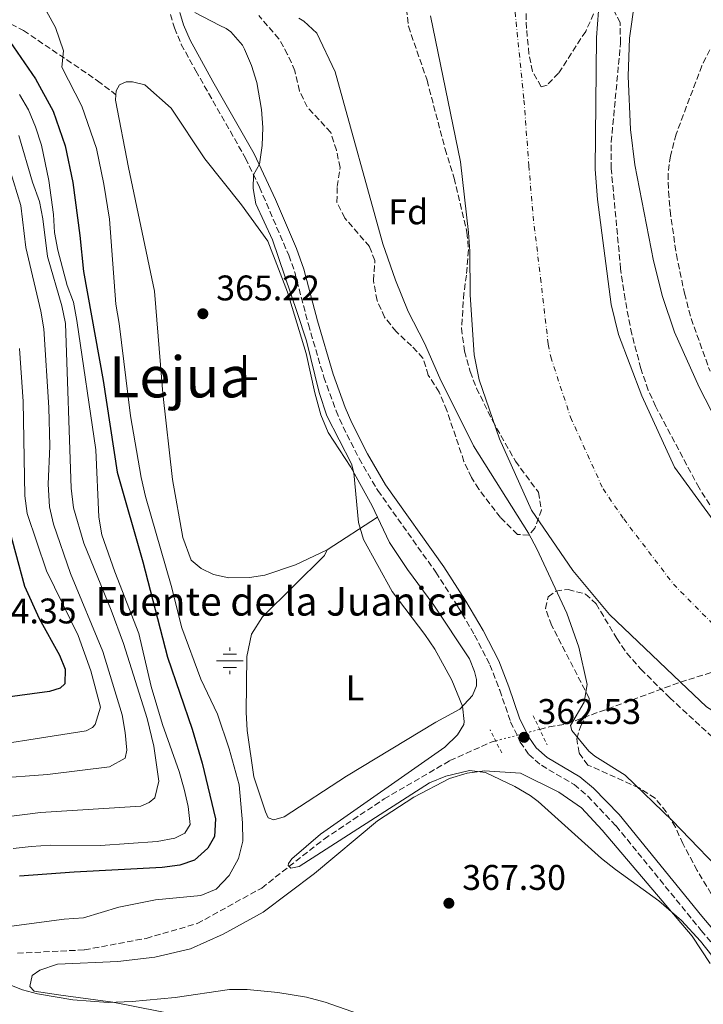
# Model space of a CAD drawing. Units: metres. Extents: x 628386 to 631853, y 4704170 to 4706546.
# Drawn here: x 629019 to 629211, y 4705770 to 4706047 of the extents above; entities that cross this region are included whole.
import ezdxf
from ezdxf.enums import TextEntityAlignment as Align

# ---------------------------------------------------------------- set-up
doc = ezdxf.new("R2010")
doc.units = ezdxf.units.M
doc.header["$MEASUREMENT"] = 0
for name, pattern in [('DGN Style 2', [1.7399219301090239, 1.043953158065414, -0.6959687720436097]), ('DGN Style 3', [2.435890702152634, 1.739921930109024, -0.6959687720436097]), ('DGN Style 4', [2.7856150101045474, 1.391937544087219, -0.6959687720436097, 0.001739921930109024, -0.6959687720436097]), ('DGN Style 5', [1.217945351076317, 0.5219765790327072, -0.6959687720436097])]:
    doc.linetypes.add(name, pattern=pattern)
for name, color, linetype, lineweight in [('Barranco lineal', 142, 'DGN Style 3', 13), ('Barranco lineal no visto', 142, 'DGN Style 5', 0), ('Camino', 7, 'DGN Style 3', 0), ('Cauce permanente', 151, 'Continuous', 13), ('Cauce permanente (área)', 142, 'Continuous', 13), ('Cota de punto acotado terreno', 7, 'Continuous', 0), ('Curva de nivel directora', 30, 'Continuous', 30), ('Curva de nivel intermedia', 30, 'Continuous', 0), ('Eje cauce permanente (área)', 70, 'DGN Style 4', 0), ('Etiqueta de uso rústico', 92, 'Continuous', 0), ('Etiqueta de zona arbolada', 92, 'Continuous', 0), ('Fuente-manantial-naciente', 7, 'Continuous', 0), ('Línea de cambio de uso (parcela vista)', 92, 'Continuous', 0), ('Margen derecho', 7, 'Continuous', 0), ('Pontón-alcantarilla (pasos de agua)', 1, 'DGN Style 2', 0), ('Punto acotado terreno (símbolo)', 7, 'Continuous', 0), ('Senda', 7, 'DGN Style 3', 0), ('Texto de Fuente', 4, 'Continuous', 0), ('Texto de Área (paraje) menor', 7, 'Continuous', 0), ('Zona arbolada', 92, 'DGN Style 3', 0)]:
    doc.layers.add(name, color=color, linetype=linetype, lineweight=lineweight)
doc.styles.add('Style-Arial', font='arial.ttf')

# ---------------------------------------------------------------- blocks, each defined once
blk = doc.blocks.new('5NACIE')
at = {"layer": 'Fuente-manantial-naciente', "color": 4, "linetype": 'Continuous', "lineweight": 0, "flags": 128}
for points in [[(0, 0.2812), (0, 0.375)], [(-0.375, 0), (0.375, 0)], [(-0.1875, 0.1875), (0.1875, 0.1875)], [(-0.1875, -0.1875), (0.1875, -0.1875)], [(0, -0.2812), (0, -0.375)]]:
    blk.add_lwpolyline(points, dxfattribs=at)
blk = doc.blocks.new('5PATER')
at = {"layer": 'Punto acotado terreno (símbolo)', "linetype": 'Continuous', "lineweight": 0}
h = blk.add_hatch(color=51, dxfattribs=at)
edge = h.paths.add_edge_path()
edge.add_ellipse((0, 0), major_axis=(-0.1095731443231308, -0.1110710700762829), ratio=0.9994222409660317, start_angle=0, end_angle=360)

msp = doc.modelspace()

# ---------------------------------------------------------------- linework, layer by layer
at = {"layer": 'Barranco lineal', "color": 142, "linetype": 'DGN Style 3', "lineweight": 13, "elevation": 358.4400000000023, "flags": 128}
msp.add_lwpolyline([(629204.9900000002, 4705860.92), (629224.2699999996, 4705866.84)], dxfattribs=at)
at = {"layer": 'Barranco lineal', "color": 142, "linetype": 'DGN Style 3', "lineweight": 13}
for points in [[(629165.4199999999, 4705847.609999999, 360.3300000000018), (629168.0800000001, 4705848.300000001, 360.1000000000058), (629173.1100000005, 4705849.199999999, 360.1000000000058), (629204.9900000002, 4705860.92, 358.4400000000023)], [(629018.6200000001, 4705784.699999999, 367.929999999993), (629037.4800000006, 4705785.619999999, 366.7100000000065), (629054.79, 4705788.869999999, 366.0200000000041), (629069.1900000004, 4705793.029999999, 366.0200000000041), (629087.29, 4705803.02, 365.5), (629104.8399999999, 4705816.800000001, 364.2799999999988), (629121.7100000001, 4705828.060000001, 362.8899999999995), (629140.2199999997, 4705838.859999999, 362.3600000000006), (629152.0700000003, 4705844.140000001, 361.5), (629153.0599999997, 4705844.4, 361.4100000000035)]]:
    msp.add_polyline3d(points, dxfattribs=at)
at = {"layer": 'Barranco lineal no visto', "color": 142, "linetype": 'DGN Style 5', "lineweight": 0, "extrusion": (0.08156628140062584, 0.02118347598929759, 0.9964427741137394), "elevation": 151363.9417757878, "flags": 128}
msp.add_lwpolyline([(4396594.96841468, -1785454.245108715), (4396594.96841468, -1785467.060728092)], dxfattribs=at)
at = {"layer": 'Camino', "color": 7, "linetype": 'DGN Style 3', "lineweight": 0}
msp.add_polyline3d([(629061.6200000013, 4706048.65, 366.9700000000011), (629062.7600000012, 4706044.830000001, 366.8800000000047), (629064.6799999991, 4706040.220000002, 366.5200000000042), (629068.7499999994, 4706032.800000001, 366.0200000000042), (629082.7600000016, 4706008.220000001, 365.0700000000071), (629086.6799999999, 4706000.030000002, 364.8600000000007), (629094.9099999998, 4705980.92, 364.5299999999989), (629096.5700000006, 4705976.199999999, 364.5299999999989), (629100.4200000018, 4705961.460000001, 364.449999999997), (629104.7699999993, 4705946.670000001, 364.3699999999955), (629108.2199999981, 4705937.140000002, 364.570000000007), (629110.1700000018, 4705932.680000001, 364.7100000000065), (629114.6700000011, 4705923.750000001, 364.8000000000029), (629119.9200000016, 4705914.77, 364.5800000000019), (629136.2399999984, 4705891.83, 364.0800000000018), (629142.3599999984, 4705882.279999999, 363.8399999999965), (629147.1200000015, 4705874.109999999, 363.6600000000035), (629151.4499999988, 4705865.779999999, 363.3999999999941), (629154.199999998, 4705858.650000001, 363.3099999999977), (629157.2699999991, 4705849.720000002, 362.8800000000048), (629159.9800000006, 4705844.070000002, 362.5299999999989), (629162.3500000021, 4705840.590000001, 362.6199999999955), (629165.8999999971, 4705837.52, 362.7899999999935), (629175.1200000015, 4705832.090000001, 363.0500000000029), (629178.9300000003, 4705828.87, 363.2599999999947), (629186.8999999987, 4705820.49, 363.550000000003), (629210.86, 4705791.060000001, 363.9199999999983), (629225.8099999988, 4705773.359999999, 364.2700000000041)], dxfattribs=at)
at = {"layer": 'Cauce permanente', "color": 151, "linetype": 'Continuous', "lineweight": 13}
for points in [[(629182.5300000003, 4706057.210000001, 358.9499999999971), (629181.3799999999, 4706042.16, 358.9499999999971), (629181.0599999997, 4706005.16, 358.6199999999953), (629181.6900000004, 4705996.630000001, 358.6199999999953), (629185.5099999999, 4705967.060000001, 358.6199999999953), (629187.5700000003, 4705958.609999999, 358.6199999999953), (629194.0999999996, 4705941.380000001, 358.4400000000023), (629203.3600000005, 4705921.310000001, 358.4400000000023), (629221.0199999996, 4705897.07, 358.4400000000023)], [(629212.29, 4705853.980000001, 358.4400000000023), (629204.9900000002, 4705860.92, 358.4400000000023), (629185.0300000003, 4705879.890000001, 358.4400000000023), (629174.7300000006, 4705892.27, 358.4400000000023), (629163.1200000001, 4705909.220000001, 358.4400000000023), (629154.0999999996, 4705929.34, 358.4400000000023), (629148.3899999997, 4705945.890000001, 358.4400000000023), (629147.0300000003, 4705952.949999999, 358.6199999999953), (629145.8600000005, 4705969.83, 358.6199999999953), (629145.8300000001, 4705982.050000001, 358.6199999999953), (629145.4500000002, 4705987.289999999, 358.6199999999953), (629143.1399999997, 4706007.15, 358.6199999999953), (629134.7300000006, 4706048.279999999, 358.8999999999942)]]:
    msp.add_polyline3d(points, dxfattribs=at)
at = {"layer": 'Cauce permanente (área)', "color": 142, "linetype": 'Continuous', "lineweight": 13, "elevation": 358.4400000000023, "flags": 128}
for points in [[(629163.1200000001, 4705909.220000001), (629174.7300000006, 4705892.27), (629185.0300000003, 4705879.890000001), (629204.9900000002, 4705860.92)], [(629204.9900000002, 4705860.92), (629212.29, 4705853.980000001), (629217.8300000001, 4705850.529999999), (629221.4900000002, 4705845.460000001)]]:
    msp.add_lwpolyline(points, dxfattribs=at)
at = {"layer": 'Cauce permanente (área)', "color": 142, "linetype": 'Continuous', "lineweight": 13}
for points in [[(629182.5300000003, 4706057.210000001, 358.9499999999971), (629181.3799999999, 4706042.16, 358.9499999999971), (629181.0599999997, 4706005.16, 358.6199999999953), (629181.6900000004, 4705996.630000001, 358.6199999999953), (629185.5099999999, 4705967.060000001, 358.6199999999953), (629187.5700000003, 4705958.609999999, 358.6199999999953), (629194.0999999996, 4705941.380000001, 358.4400000000023), (629203.3600000005, 4705921.310000001, 358.4400000000023), (629221.0199999996, 4705897.07, 358.4400000000023), (629246.3300000001, 4705871.15, 358.4400000000023), (629282.7599999999, 4705849.560000001, 358.4400000000023), (629334.0999999996, 4705809.130000001, 358.4400000000023), (629378.8700000001, 4705765.09, 358.4400000000023), (629380.8300000001, 4705761.810000001, 358.4400000000023), (629381.7000000002, 4705759.09, 358.4400000000023), (629382.75, 4705755.84, 358.4400000000023), (629386.2199999997, 4705751.039999999, 358.4400000000023), (629424.3899999997, 4705710.609999999, 358.2700000000041), (629455.4400000004, 4705673.49, 357.570000000007), (629457.6500000004, 4705668.789999999, 357.570000000007)], [(629134.7300000006, 4706048.279999999, 358.8999999999942), (629143.1399999997, 4706007.15, 358.6199999999953), (629145.4500000002, 4705987.289999999, 358.6199999999953), (629145.8300000001, 4705982.050000001, 358.6199999999953), (629145.8600000005, 4705969.83, 358.6199999999953), (629147.0300000003, 4705952.949999999, 358.6199999999953), (629148.3899999997, 4705945.890000001, 358.4400000000023), (629154.0999999996, 4705929.34, 358.4400000000023), (629163.1200000001, 4705909.220000001, 358.4400000000023)]]:
    msp.add_polyline3d(points, dxfattribs=at)
at = {"layer": 'Curva de nivel directora', "color": 30, "linetype": 'Continuous', "lineweight": 30, "flags": 128}
for points, elevation in [([(629013.2899999999, 4706045.520000001), (629023.6799999991, 4706030.560000001), (629028.639999999, 4706021.420000002), (629032.0199999985, 4706011.66), (629034.209999999, 4706001.41), (629036.2000000007, 4705986.510000001), (629037.2099999986, 4705976.350000001), (629042.7599999986, 4705945.730000001), (629046.6700000003, 4705919.949999999), (629053.8600000007, 4705894.74), (629060.7699999998, 4705867.940000001), (629067.7199999989, 4705847.680000001), (629070.5899999988, 4705838.11), (629074.2900000003, 4705822.480000001), (629074.0699999991, 4705817.480000001), (629072.110000001, 4705814.24), (629068.3899999994, 4705810.890000002), (629064.2499999999, 4705809.45), (629059.2799999989, 4705808.82), (629034.5599999999, 4705807.500000001), (629019.24, 4705806.310000002)], 375), ([(629015.5699999998, 4705906.650000001), (629020.6100000001, 4705887.920000001), (629024.7400000008, 4705878.779999999), (629030.4200000004, 4705868.480000001), (629032.0199999985, 4705864.59), (629031.9299999991, 4705860.400000001), (629030.6100000005, 4705859.25), (629027.6299999986, 4705858.250000001), (628981.0000000005, 4705852.03)], 400)]:
    msp.add_lwpolyline(points, dxfattribs=dict(at, elevation=elevation))
at = {"layer": 'Curva de nivel intermedia', "color": 30, "linetype": 'Continuous', "lineweight": 0, "flags": 128}
for points, elevation in [([(629017.51, 4706063.140000002), (629026.8799999999, 4706049.390000001), (629029.3000000005, 4706044.989999999), (629031.6200000007, 4706038.359999999), (629031.1500000014, 4706033.829999999), (629036.7400000015, 4706022.81), (629040.8899999999, 4706010.960000001)], 370.0000000000001), ([(629192.2000000007, 4706052.529999998), (629190.7000000008, 4706041.980000001), (629190.3299999997, 4706031.319999999), (629190.9400000023, 4706016.320000002), (629192.1700000014, 4706006.34), (629197.4600000001, 4705979.36), (629199.97, 4705969.289999999), (629203.3499999996, 4705959.34), (629210.2300000017, 4705943.859999998), (629217.1299999995, 4705930.550000001), (629222.0500000014, 4705922.05), (629224.8200000008, 4705917.880000001)], 359.9999999999999), ([(629068.4699999999, 4706049.16), (629075.5100000007, 4706045.519999999), (629077.3000000011, 4706044.63), (629078.6199999999, 4706043.730000001), (629081.8800000009, 4706039.949999999), (629082.4500000009, 4706038.9), (629084.4600000003, 4706034.23), (629085.890000001, 4706029.470000001), (629087.27, 4706021.88), (629087.5800000007, 4706016.819999999), (629087.4100000008, 4706011.770000001), (629086.7000000001, 4706006.54), (629084.9900000001, 4706003.509999999), (629084.9299999997, 4705999.67), (629085.6000000003, 4705995.42), (629090.2899999997, 4705985.279999998), (629097.2400000012, 4705964.859999998), (629099.8899999999, 4705956.850000001), (629103.4900000007, 4705942.289999999), (629105.6299999999, 4705935.81), (629112.530000002, 4705922.31), (629113.2200000006, 4705919.759999999), (629114.4600000009, 4705905.82), (629115.8899999993, 4705901.029999998), (629123.9699999995, 4705886.400000001), (629133.1900000018, 4705874.32), (629135.9200000009, 4705870.189999999), (629140.6900000008, 4705861.449999999), (629143.7500000007, 4705854.149999999), (629144.2500000015, 4705849.849999999), (629144.0800000017, 4705848.949999998), (629142.3600000005, 4705846.05), (629138.7500000007, 4705842.58), (629103.8100000003, 4705818.149999999), (629095.7400000013, 4705811.21), (629094.7800000003, 4705809.949999999), (629094.7700000012, 4705809.369999997), (629095.52, 4705808.61), (629097.8200000002, 4705809.050000001), (629134.4400000012, 4705832.609999999), (629139.0400000013, 4705834.509999999), (629145.7100000011, 4705836.029999999), (629150.2000000015, 4705835.470000001), (629158.4800000006, 4705831.55), (629162.79, 4705829.02), (629165.0499999998, 4705827.300000001), (629182.8500000008, 4705811.310000001), (629186.7500000012, 4705808.189999999), (629198.9599999997, 4705799.460000002), (629205.3300000001, 4705793.930000001), (629210.5900000016, 4705788.109999998), (629230.790000001, 4705762.55)], 365.0000000000001), ([(629219.9700000006, 4705803.99), (629202.65, 4705822.01), (629189.4199999999, 4705834.730000001), (629180.9300000007, 4705840.060000001), (629179.2499999999, 4705841.489999999), (629174.4900000012, 4705847.27), (629174.0599999998, 4705848.67), (629177.9400000002, 4705855.260000001), (629178.8200000008, 4705860.220000001), (629176.4300000013, 4705870.759999999), (629173.0600000008, 4705880.319999999), (629164.650000002, 4705898.42), (629162.2800000004, 4705902.82), (629146.8200000019, 4705927.339999998), (629137.3899999994, 4705946.369999998), (629133.050000001, 4705956.199999999), (629128.5000000001, 4705965.119999999), (629124.9200000016, 4705973.929999999), (629121.3099999997, 4705984.13), (629107.9400000009, 4706032.460000001), (629102.8100000012, 4706043.34), (629099.1100000021, 4706046.699999999), (629097.7400000019, 4706047.54)], 359.9999999999999), ([(629019.24, 4706026.149999999), (629021.7600000014, 4706021.830000001), (629023.7000000014, 4706017.01), (629025.36, 4706011.849999999), (629027.4800000011, 4706001.96), (629028.7700000008, 4705992.409999999), (629029.0900000005, 4705987.3), (629029.950000001, 4705982.369999998), (629032.5999999996, 4705972.390000001), (629034.3900000001, 4705967.699999999), (629035.3600000001, 4705962.609999999), (629040.7000000001, 4705926.21), (629041.5500000016, 4705907.3), (629042.3800000009, 4705902.359999998), (629045.9900000007, 4705891.88), (629052.7600000009, 4705874.59), (629056.2100000001, 4705859.699999999), (629059.4000000019, 4705848.990000002), (629064.0800000001, 4705835.759999999), (629065.4700000002, 4705830.779999998), (629066.6100000002, 4705825.959999999), (629067.16, 4705820.859999998), (629065.6800000004, 4705818.42), (629062.8600000017, 4705817.060000001), (629057.9400000023, 4705816.140000001), (629041.9600000007, 4705815), (629027.9600000017, 4705815.05), (629022.49, 4705814.67), (629017.480000001, 4705814.130000001)], 380.0000000000001), ([(629019.020000001, 4706014.59), (629022.85, 4706001.499999999), (629024.7899999999, 4705996.03), (629025.8099999992, 4705991.140000001), (629027.0800000011, 4705980.59), (629031.1600000003, 4705966.67), (629032.1200000013, 4705961.769999999), (629033.7100000005, 4705915.480000001), (629034.360000001, 4705909.899999999), (629037.3099999992, 4705899.98), (629044.9800000003, 4705881.140000001), (629048.4600000005, 4705871.77), (629055.1200000015, 4705850.720000001), (629056.9699999999, 4705842.940000001), (629058.3900000014, 4705833.05), (629057.2200000002, 4705828.349999999), (629055.6800000002, 4705827.019999999), (629053.3300000011, 4705826), (629025.150000002, 4705824.220000001), (629009.5599999995, 4705822.31)], 385), ([(629040.8899999999, 4706010.960000001), (629042.9500000008, 4706000.909999999), (629044.5100000009, 4705991.03), (629046.3000000013, 4705967.199999998), (629047.2500000013, 4705961.689999999), (629050.4600000011, 4705935.820000002), (629053.4200000004, 4705918.409999999), (629054.6299999997, 4705913.069999999), (629061.8600000005, 4705888.09), (629064.820000002, 4705876.210000001), (629070.2000000001, 4705861.699999998), (629074.8300000012, 4705851.859999998), (629078.1600000015, 4705842.140000001), (629080.9800000002, 4705832.029999998), (629081.91, 4705821.33), (629081.9600000014, 4705816.16), (629080.77, 4705811.310000001), (629078.1300000004, 4705806.529999999), (629074.4600000002, 4705802.689999999), (629070.2000000001, 4705800.949999998), (629057.4700000006, 4705799.73), (629047.1500000008, 4705797.66), (629037.230000001, 4705794.630000001), (629031.8100000008, 4705794.24), (629016.9300000012, 4705792.310000001)], 370.0000000000001), ([(629016.530000001, 4706005), (629019.610000001, 4705994.939999999), (629020.9600000011, 4705983.15), (629025.1900000002, 4705965.210000001), (629026.0700000008, 4705960.279999998), (629027.4400000009, 4705938.15), (629027.7400000005, 4705927.269999999), (629027.2799999999, 4705916.609999999), (629027.6900000012, 4705910.230000001), (629028.7999999998, 4705905.349999999), (629033.5099999994, 4705891.430000001), (629042.6300000012, 4705869.560000001), (629048.1000000007, 4705851.720000001), (629048.9600000012, 4705846.779999998), (629049.3800000015, 4705841.8), (629048.9000000008, 4705839.5), (629044.5100000009, 4705837.12), (629027.0499999997, 4705834.930000001), (629011.9100000008, 4705833.789999999)], 390), ([(629019.1900000009, 4705954.720000001), (629020.2700000005, 4705939.759999999), (629020.6700000005, 4705913.239999998), (629021.3800000013, 4705908.289999999), (629026.8100000005, 4705892.21), (629035.6700000009, 4705873.970000002), (629039.2200000003, 4705864.09), (629041.9800000007, 4705853.890000001)], 395.0000000000001), ([(629041.9800000007, 4705853.890000001), (629040.5300000003, 4705849.029999998), (629039.7300000021, 4705848.139999999), (629037.9100000005, 4705847.189999999), (629000.810000001, 4705841.439999999)], 395.0000000000001), ([(629006.0900000005, 4705779.930000001), (629020.1000000006, 4705774.4), (629024.2800000004, 4705773.29), (629034.2100000012, 4705771.56), (629044.16, 4705770.829999999), (629050.85, 4705771.159999999), (629063.0100000015, 4705772.25), (629078.230000001, 4705774.499999999), (629083.2199999999, 4705774.480000001), (629091.8299999997, 4705773.619999998), (629099.9300000002, 4705772.359999999), (629105.0900000011, 4705770.939999999), (629114.5400000014, 4705767.680000001), (629121.8200000015, 4705763.890000001), (629128.4300000009, 4705759.800000001), (629132.9900000006, 4705756.210000001), (629152.3899999999, 4705738.600000001), (629157.9800000021, 4705734.46), (629184.8600000002, 4705720.66), (629204.6200000015, 4705709.58), (629229.5900000007, 4705698.349999999)], 370.0000000000001)]:
    msp.add_lwpolyline(points, dxfattribs=dict(at, elevation=elevation))
at = {"layer": 'Eje cauce permanente (área)', "color": 70, "linetype": 'DGN Style 4', "lineweight": 0}
msp.add_polyline3d([(629158.5, 4706049.380000001, 358.9100000000035), (629161.0199999996, 4706024.560000001, 358.7799999999988), (629162.3899999997, 4706006.180000001, 358.6199999999953), (629163.5700000003, 4705991.960000001, 358.6199999999953), (629165.6699999999, 4705974.560000001, 358.6199999999953), (629167.8399999999, 4705955.880000001, 358.6199999999953), (629168.5300000003, 4705952.359999999, 358.5299999999988), (629174.0999999996, 4705935.359999999, 358.4400000000023), (629183.2400000002, 4705915.26, 358.4400000000023), (629189.0499999998, 4705906.789999999, 358.4400000000023), (629203.0300000003, 4705888.480000001, 358.4400000000023), (629224.2699999996, 4705866.84, 358.4400000000023)], dxfattribs=at)
at = {"layer": 'Línea de cambio de uso (parcela vista)', "color": 92, "linetype": 'Continuous', "lineweight": 0, "extrusion": (0.04469669013713069, 0.02907024644932078, 0.9985775516514285), "elevation": 165285.6908444882, "flags": 128}
msp.add_lwpolyline([(3601928.839790701, -3088695.572844032), (3601928.839790701, -3088712.45250635)], dxfattribs=at)
at = {"layer": 'Línea de cambio de uso (parcela vista)', "color": 92, "linetype": 'Continuous', "lineweight": 0}
for points in [[(629046.3300000001, 4706026.039999999, 366.429999999993), (629046.4199999999, 4706027.189999999, 366.429999999993), (629047.3200000003, 4706028.84, 366.3399999999965), (629049.2300000006, 4706029.66, 366.2599999999948), (629051.0199999996, 4706029.710000001, 366.0800000000018), (629054.4500000002, 4706028.82, 365.9100000000035), (629061.8899999997, 4706022.310000001, 365.820000000007), (629071.2699999996, 4706008.050000001, 365.7299999999959), (629081.6399999997, 4705995.140000001, 365.4700000000012), (629089.0099999999, 4705984.880000001, 365.2100000000065), (629094.5099999999, 4705970.59, 365.3000000000029), (629099.7599999999, 4705953.310000001, 365.3000000000029), (629102.2300000006, 4705942.25, 365.3000000000029), (629103.9500000002, 4705936.09, 365.2100000000065), (629106, 4705931.119999999, 365.2100000000065), (629112.3200000003, 4705921.380000001, 365.0399999999936), (629118.3399999999, 4705910.51, 364.7799999999988), (629119.8499999996, 4705907.289999999, 364.75)], [(629105.7199999997, 4705898.100000001, 365.6499999999942), (629096.7999999998, 4705893.92, 365.5599999999977), (629088.2199999997, 4705890.960000001, 366.1699999999983), (629083.8799999999, 4705890.33, 366.3399999999965), (629078.0899999999, 4705890.199999999, 366.5200000000041), (629073.7199999997, 4705891.119999999, 366.8600000000006), (629070.2400000002, 4705892.810000001, 366.9499999999971), (629067.4800000006, 4705895.24, 367.0399999999936), (629065.1699999999, 4705901.59, 367.1300000000047), (629062.2000000002, 4705917.84, 366.6900000000023), (629059.4699999997, 4705942.039999999, 365.9100000000035), (629057.1699999999, 4705970.82, 365.7299999999959), (629049.8200000003, 4706005.560000001, 366.5200000000041), (629046.2100000001, 4706024.539999999, 366.429999999993), (629046.3300000001, 4706026.039999999, 366.429999999993)], [(629119.8499999996, 4705907.289999999, 364.75), (629123.1799999997, 4705900.199999999, 364.6900000000023), (629128.3200000003, 4705892.539999999, 364.6900000000023), (629135.6799999997, 4705882.550000001, 364.6000000000058), (629145.7199999997, 4705867.430000001, 364.8600000000006), (629147.1200000001, 4705863.890000001, 364.8600000000006), (629147.6399999997, 4705861.689999999, 364.8600000000006), (629147.6399999997, 4705859.91, 364.8600000000006), (629146.5, 4705857.17, 364.8600000000006), (629142.9600000001, 4705853.279999999, 365.0399999999936), (629136.2400000002, 4705849.619999999, 365.1300000000047), (629111.0999999996, 4705834.49, 366.3399999999965), (629093.6100000005, 4705823.02, 367.5599999999977), (629090.6699999999, 4705822.15, 367.5599999999977), (629089.1200000001, 4705822.779999999, 367.5599999999977), (629088.3200000003, 4705824.430000001, 367.5599999999977), (629085.1100000005, 4705834.289999999, 367.5599999999977), (629083.1699999999, 4705847.300000001, 367.6499999999942), (629082.8899999997, 4705852.5, 367.6499999999942), (629083.1200000001, 4705868.08, 367.1300000000047), (629084.3799999999, 4705874.430000001, 366.6900000000023), (629087.5099999999, 4705879.24, 366.429999999993), (629104.9600000001, 4705896.5, 365.7299999999959), (629105.7199999997, 4705898.100000001, 365.6499999999942)], [(629064.9600000001, 4705767.07, 370.679999999993), (629045.4400000004, 4705770.970000001, 369.9799999999959), (629030.7999999998, 4705772.9, 369.8099999999977), (629023.3799999999, 4705774.060000001, 369.9799999999959), (629022.1100000005, 4705775.289999999, 369.9799999999959), (629022.79, 4705778.4, 369.9799999999959), (629024.8899999997, 4705779.939999999, 369.8999999999942), (629029.9299999997, 4705781.640000001, 369.8099999999977), (629046.8799999999, 4705782.369999999, 369.5500000000029), (629057.2100000001, 4705783.550000001, 369.2899999999936), (629067.2999999998, 4705785.880000001, 368.5899999999965), (629076.4800000006, 4705790.029999999, 367.9799999999959), (629087.7000000002, 4705796.25, 367.6399999999995), (629102.0999999996, 4705807.060000001, 367.1100000000006), (629119.8200000003, 4705821.880000001, 366.1600000000035), (629130.0700000003, 4705828.59, 365.3699999999953), (629140.04, 4705833.850000001, 365.2899999999936), (629145.0099999999, 4705835.279999999, 365.1100000000006), (629149.9600000001, 4705835.949999999, 365.0299999999988), (629160.0300000003, 4705835.33, 364.9400000000023), (629170.8399999999, 4705829.980000001, 364.5899999999965), (629177.1500000004, 4705825.550000001, 364.7700000000041), (629182.9699999997, 4705819.310000001, 364.679999999993), (629208.25, 4705789.49, 365.1100000000006), (629213.3499999996, 4705781.83, 365.3699999999953)]]:
    msp.add_polyline3d(points, dxfattribs=at)
at = {"layer": 'Margen derecho', "color": 7, "linetype": 'Continuous', "lineweight": 0}
msp.add_polyline3d([(629064.2899999978, 4706049.2, 366.9700000000011), (629065.3200000006, 4706045.750000002, 366.8800000000047), (629067.1399999999, 4706041.400000002, 366.5200000000042), (629073.5899999985, 4706029.779999999, 365.8000000000029), (629085.1700000011, 4706009.480000001, 365.0700000000071), (629091.1999999996, 4705996.600000001, 364.7599999999949), (629097.079999998, 4705982.800000002, 364.5399999999935), (629099.1700000024, 4705976.99, 364.5299999999989), (629102.9600000009, 4705962.480000002, 364.449999999997), (629107.3500000008, 4705947.52, 364.3699999999955), (629110.7500000006, 4705938.150000002, 364.570000000007), (629112.6299999983, 4705933.840000001, 364.7100000000065), (629117.0599999982, 4705925.050000002, 364.8000000000029), (629122.1000000008, 4705916.41, 364.5899999999965), (629138.5000000005, 4705893.350000001, 364.0800000000018), (629144.6799999983, 4705883.700000001, 363.8399999999965), (629149.5100000009, 4705875.42, 363.6600000000035), (629153.9299999998, 4705866.900000001, 363.3999999999941), (629156.7500000006, 4705859.59, 363.3099999999977), (629159.7899999982, 4705850.760000001, 362.8800000000048), (629162.3399999986, 4705845.430000001, 362.5299999999989), (629164.3999999971, 4705842.41, 362.6199999999955), (629167.4999999995, 4705839.740000002, 362.7899999999935), (629176.6900000006, 4705834.310000001, 363.0500000000029), (629180.5300000008, 4705831.109999999, 363.2400000000052), (629187.7600000014, 4705823.660000003, 363.5200000000041), (629211.0199999985, 4705795.130000002, 363.8899999999994), (629227.9400000012, 4705775.050000001, 364.2700000000041)], dxfattribs=at)
at = {"layer": 'Pontón-alcantarilla (pasos de agua)', "color": 1, "linetype": 'DGN Style 2', "lineweight": 0, "flags": 128}
for points, elevation in [([(629163.5700000003, 4705851.470000001), (629167.4900000002, 4705843.289999999)], 361.75), ([(629154.7699999996, 4705841), (629151.4800000006, 4705847.52)], 362.2700000000041)]:
    msp.add_lwpolyline(points, dxfattribs=dict(at, elevation=elevation))
at = {"layer": 'Senda', "color": 7, "linetype": 'DGN Style 3', "lineweight": 0}
msp.add_polyline3d([(628828.3799999979, 4706057.609999999, 400.6600000000035), (628841.4699999995, 4706061.440000001, 399.4400000000023), (628846.8399999982, 4706062.710000002, 398.3999999999943), (628865.8500000007, 4706067.480000002, 398.2200000000012), (628894.5199999991, 4706075.000000001, 396.479999999996), (628906.5699999991, 4706078.140000002, 394.7400000000054), (628916.8199999996, 4706080.03, 393), (628921.909999999, 4706079.86, 391.2599999999949), (628926.519999998, 4706078.77, 389.6999999999972), (628932.1499999984, 4706076.930000001, 389.6999999999972), (628943.8399999985, 4706070.16, 387.2599999999947), (628955.2199999979, 4706065.859999999, 385.3500000000058), (628970.73, 4706062.770000001, 382.3899999999995), (628986.8399999988, 4706060.07, 380.1300000000047), (628999.51, 4706054.869999999, 378.3899999999995), (629020.3399999997, 4706044.12, 372.8300000000019), (629041.1700000016, 4706029.990000002, 367.2599999999949), (629046.3299999982, 4706026.040000002, 366.429999999993)], dxfattribs=at)
at = {"layer": 'Zona arbolada', "color": 92, "linetype": 'DGN Style 3', "lineweight": 0}
for points in [[(629180.5999999996, 4706048.810000001, 370.679999999993), (629178.3600000005, 4706043.869999999, 370.679999999993), (629170.75, 4706032.100000001, 370.679999999993), (629167.4900000002, 4706028.76, 370.679999999993), (629165.7999999998, 4706028.300000001, 370.679999999993), (629163.4299999997, 4706032.630000001, 370.679999999993), (629162.4199999999, 4706037.539999999, 370.679999999993), (629161.7300000006, 4706044.680000001, 370.679999999993), (629161.4600000001, 4706052.859999999, 370.679999999993)], [(629180.5999999996, 4706048.810000001, 370.679999999993), (629178.3600000005, 4706043.869999999, 370.679999999993), (629170.75, 4706032.100000001, 370.679999999993), (629167.4900000002, 4706028.76, 370.679999999993), (629165.7999999998, 4706028.300000001, 370.679999999993), (629163.4299999997, 4706032.630000001, 370.679999999993), (629162.4199999999, 4706037.539999999, 370.679999999993), (629161.7300000006, 4706044.680000001, 370.679999999993), (629161.4600000001, 4706052.859999999, 370.679999999993)], [(629127.9600000001, 4706050.26, 366.679999999993), (629128.5199999996, 4706045.289999999, 366.5299999999988), (629133.7699999996, 4706030.109999999, 366.2200000000012), (629138.8399999999, 4706010.77, 365.6499999999942), (629141.4100000003, 4706002.640000001, 365.6399999999995), (629144.9900000002, 4705987.4, 365.6399999999995), (629145.4000000004, 4705982.430000001, 365.8999999999942), (629144.8399999999, 4705975.350000001, 366.5099999999948), (629144.1299999999, 4705970.32, 366.5099999999948), (629143.4699999997, 4705960.42, 367.9700000000012), (629144.2800000003, 4705953.939999999, 368.0599999999977), (629145.9199999999, 4705948.220000001, 368.2700000000041), (629147.6799999997, 4705943.550000001, 368.4199999999983), (629152.1299999999, 4705934.460000001, 368.5200000000041), (629158.6200000001, 4705923.02, 368.5899999999965), (629165.0700000003, 4705914.27, 368.5899999999965), (629165.9299999997, 4705909.390000001, 368.5200000000041), (629164.0800000001, 4705904.199999999, 368.4199999999983), (629162.4199999999, 4705902.180000001, 368.4199999999983), (629159.1900000004, 4705902.449999999, 368.5899999999965), (629154.3899999997, 4705907.180000001, 369.1199999999953), (629148.3200000003, 4705915.130000001, 369.8000000000029), (629146.29, 4705918.430000001, 369.9900000000052), (629144.1500000004, 4705922.960000001, 370.1399999999995), (629139.3600000005, 4705937.24, 370.3899999999995), (629137.1500000004, 4705942.470000001, 370.5099999999948), (629134.1299999999, 4705947.210000001, 370.679999999993), (629132.6299999999, 4705951.99, 370.5200000000041), (629129.4100000003, 4705955.430000001, 370.1600000000035), (629125.0899999999, 4705959.480000001, 369.4600000000065), (629121.8399999999, 4705963.5, 369.4600000000065), (629119.7100000001, 4705968.199999999, 369.4600000000065), (629118.6900000004, 4705973.850000001, 369.2899999999936), (629119.1100000005, 4705979.41, 368.7700000000041), (629117.5599999997, 4705983.34, 368.25), (629110.6699999999, 4705991.380000001, 368.3500000000058), (629108.4299999997, 4705995.810000001, 368.4199999999983), (629108.5300000003, 4706000.24, 368.25), (629109.3200000003, 4706005.550000001, 368.25), (629108.2999999998, 4706010.439999999, 368.0800000000018), (629106.6900000004, 4706015.42, 368.070000000007), (629100.1100000005, 4706022.619999999, 368.4199999999983), (629097.8799999999, 4706027.100000001, 368.5800000000018), (629096.6200000001, 4706032.779999999, 368.7700000000041), (629094.5800000001, 4706037.4, 368.7700000000041), (629092.1399999997, 4706041.76, 368.7700000000041), (629086.5099999999, 4706048.289999999, 369.1199999999953)], [(629127.9600000001, 4706050.26, 366.679999999993), (629128.5199999996, 4706045.289999999, 366.5299999999988), (629133.7699999996, 4706030.109999999, 366.2200000000012), (629138.8399999999, 4706010.77, 365.6499999999942), (629141.4100000003, 4706002.640000001, 365.6399999999995), (629144.9900000002, 4705987.4, 365.6399999999995), (629145.4000000004, 4705982.430000001, 365.8999999999942), (629144.8399999999, 4705975.350000001, 366.5099999999948), (629144.1299999999, 4705970.32, 366.5099999999948), (629143.4699999997, 4705960.42, 367.9700000000012), (629144.2800000003, 4705953.939999999, 368.0599999999977), (629145.9199999999, 4705948.220000001, 368.2700000000041), (629147.6799999997, 4705943.550000001, 368.4199999999983), (629152.1299999999, 4705934.460000001, 368.5200000000041), (629158.6200000001, 4705923.02, 368.5899999999965), (629165.0700000003, 4705914.27, 368.5899999999965), (629165.9299999997, 4705909.390000001, 368.5200000000041), (629164.0800000001, 4705904.199999999, 368.4199999999983), (629162.4199999999, 4705902.180000001, 368.4199999999983), (629159.1900000004, 4705902.449999999, 368.5899999999965), (629154.3899999997, 4705907.180000001, 369.1199999999953), (629148.3200000003, 4705915.130000001, 369.8000000000029), (629146.29, 4705918.430000001, 369.9900000000052), (629144.1500000004, 4705922.960000001, 370.1399999999995), (629139.3600000005, 4705937.24, 370.3899999999995), (629137.1500000004, 4705942.470000001, 370.5099999999948), (629134.1299999999, 4705947.210000001, 370.679999999993), (629132.6299999999, 4705951.99, 370.5200000000041), (629129.4100000003, 4705955.430000001, 370.1600000000035), (629125.0899999999, 4705959.480000001, 369.4600000000065), (629121.8399999999, 4705963.5, 369.4600000000065), (629119.7100000001, 4705968.199999999, 369.4600000000065), (629118.6900000004, 4705973.850000001, 369.2899999999936), (629119.1100000005, 4705979.41, 368.7700000000041), (629117.5599999997, 4705983.34, 368.25), (629110.6699999999, 4705991.380000001, 368.3500000000058), (629108.4299999997, 4705995.810000001, 368.4199999999983), (629108.5300000003, 4706000.24, 368.25), (629109.3200000003, 4706005.550000001, 368.25), (629108.2999999998, 4706010.439999999, 368.0800000000018), (629106.6900000004, 4706015.42, 368.070000000007), (629100.1100000005, 4706022.619999999, 368.4199999999983), (629097.8799999999, 4706027.100000001, 368.5800000000018), (629096.6200000001, 4706032.779999999, 368.7700000000041), (629094.5800000001, 4706037.4, 368.7700000000041), (629092.1399999997, 4706041.76, 368.7700000000041), (629086.5099999999, 4706048.289999999, 369.1199999999953)], [(629218.5999999996, 4705902.58, 369.6300000000047), (629210.2199999997, 4705915.5, 369.8399999999965), (629198.0099999999, 4705938.449999999, 369.9799999999959), (629195.9500000002, 4705943, 369.9799999999959), (629193.8799999999, 4705949.060000001, 370.0500000000029), (629191.3200000003, 4705958.74, 370.3099999999977), (629189.4199999999, 4705968.550000001, 370.5800000000018), (629188.1799999997, 4705977.060000001, 370.679999999993), (629185.5300000003, 4706005.34, 370.679999999993), (629185.5499999998, 4706012.77, 370.679999999993), (629188.1500000004, 4706040.560000001, 370.679999999993), (629188.0300000003, 4706046.26, 370.679999999993), (629186.0199999996, 4706050.439999999, 370.679999999993)], [(629188.1799999997, 4705977.060000001, 370.679999999993), (629185.5300000003, 4706005.34, 370.679999999993), (629185.5499999998, 4706012.77, 370.679999999993), (629188.1500000004, 4706040.560000001, 370.679999999993), (629188.0300000003, 4706046.26, 370.679999999993), (629186.0199999996, 4706050.439999999, 370.679999999993)], [(629213.2300000006, 4706038.699999999, 372.070000000007), (629211.0499999998, 4706034.199999999, 372.070000000007), (629205.8200000003, 4706020.460000001, 372.070000000007), (629203.7999999998, 4706015, 371.7299999999959), (629202.1699999999, 4706008.850000001, 371.7299999999959), (629201.5499999998, 4706003.890000001, 371.7299999999959), (629201.6299999999, 4705998.82, 371.7299999999959), (629202.0899999999, 4705993.49, 371.7299999999959), (629203.8399999999, 4705981.109999999, 371.3800000000047), (629206.1299999999, 4705970.220000001, 371.3800000000047), (629208.0099999999, 4705963.140000001, 371.3800000000047), (629213.3099999997, 4705948.289999999, 371.3800000000047)], [(629213.2300000006, 4706038.699999999, 372.070000000007), (629211.0499999998, 4706034.199999999, 372.070000000007), (629205.8200000003, 4706020.460000001, 372.070000000007), (629203.7999999998, 4706015, 371.7299999999959), (629202.1699999999, 4706008.850000001, 371.7299999999959), (629201.5499999998, 4706003.890000001, 371.7299999999959), (629201.6299999999, 4705998.82, 371.7299999999959), (629202.0899999999, 4705993.49, 371.7299999999959), (629203.8399999999, 4705981.109999999, 371.3800000000047), (629206.1299999999, 4705970.220000001, 371.3800000000047), (629208.0099999999, 4705963.140000001, 371.3800000000047), (629213.3099999997, 4705948.289999999, 371.3800000000047)], [(629218.5999999996, 4705902.58, 369.6300000000047), (629210.2199999997, 4705915.5, 369.8399999999965), (629198.0099999999, 4705938.449999999, 369.9799999999959), (629195.9500000002, 4705943, 369.9799999999959), (629193.8799999999, 4705949.060000001, 370.0500000000029), (629191.3200000003, 4705958.74, 370.3099999999977), (629189.4199999999, 4705968.550000001, 370.5800000000018), (629188.1799999997, 4705977.060000001, 370.679999999993)], [(629217.4100000003, 4705795.119999999, 370.2899999999936), (629209.6799999997, 4705807.980000001, 369.9199999999983), (629205.7000000002, 4705815.49, 369.8099999999977), (629203.5700000003, 4705820.100000001, 369.9799999999959), (629201.0199999996, 4705824.42, 369.9799999999959), (629197.8600000005, 4705828.289999999, 369.9799999999959), (629193.3600000005, 4705831.17, 369.8099999999977), (629179, 4705837.600000001, 369.8099999999977), (629176.4900000002, 4705841.029999999, 369.8099999999977), (629175.8300000001, 4705845.01, 369.8099999999977), (629176.9800000006, 4705848.640000001, 369.8099999999977), (629179.5, 4705853.15, 369.8099999999977), (629179.3200000003, 4705856.439999999, 369.8099999999977), (629168.7699999996, 4705876.92, 369.4600000000065), (629167.0899999999, 4705881.640000001, 369.4600000000065), (629167.7999999998, 4705884.890000001, 369.2899999999936), (629169.9500000002, 4705886.52, 369.2899999999936), (629173.4000000004, 4705886.980000001, 369.2899999999936), (629178.29, 4705885.640000001, 369.1199999999953), (629181.29, 4705882.939999999, 369.1199999999953), (629187.0700000003, 4705873.180000001, 369.1199999999953), (629189.9100000003, 4705869.060000001, 368.9499999999971), (629193.8799999999, 4705864.550000001, 368.9400000000023), (629201.9699999997, 4705856.5, 368.9400000000023), (629214.6399999997, 4705844.869999999, 368.9400000000023)], [(629217.4100000003, 4705795.119999999, 370.2899999999936), (629209.6799999997, 4705807.980000001, 369.9199999999983), (629205.7000000002, 4705815.49, 369.8099999999977), (629203.5700000003, 4705820.100000001, 369.9799999999959), (629201.0199999996, 4705824.42, 369.9799999999959), (629197.8600000005, 4705828.289999999, 369.9799999999959), (629193.3600000005, 4705831.17, 369.8099999999977), (629179, 4705837.600000001, 369.8099999999977), (629176.4900000002, 4705841.029999999, 369.8099999999977), (629175.8300000001, 4705845.01, 369.8099999999977), (629176.9800000006, 4705848.640000001, 369.8099999999977), (629179.5, 4705853.15, 369.8099999999977), (629179.3200000003, 4705856.439999999, 369.8099999999977), (629168.7699999996, 4705876.92, 369.4600000000065), (629167.0899999999, 4705881.640000001, 369.4600000000065), (629167.7999999998, 4705884.890000001, 369.2899999999936), (629169.9500000002, 4705886.52, 369.2899999999936), (629173.4000000004, 4705886.980000001, 369.2899999999936), (629178.29, 4705885.640000001, 369.1199999999953), (629181.29, 4705882.939999999, 369.1199999999953), (629187.0700000003, 4705873.180000001, 369.1199999999953), (629189.9100000003, 4705869.060000001, 368.9499999999971), (629193.8799999999, 4705864.550000001, 368.9400000000023), (629201.9699999997, 4705856.5, 368.9400000000023), (629214.6399999997, 4705844.869999999, 368.9400000000023)]]:
    msp.add_polyline3d(points, dxfattribs=at)

# ---------------------------------------------------------------- block references
at = {"layer": 'Fuente-manantial-naciente', "color": 7, "linetype": 'Continuous', "lineweight": 0, "xscale": 10, "yscale": 10, "zscale": 10}
msp.add_blockref('5NACIE', (629078.3400000009, 4705866.9, 368.1100000000006), dxfattribs=at)
at = {"layer": 'Punto acotado terreno (símbolo)', "color": 7, "linetype": 'Continuous', "lineweight": 0, "xscale": 10, "yscale": 10, "zscale": 10}
for p in [(629070.7600000009, 4705964.480000001, 365.2200000000016), (629161.0399999977, 4705845.390000002, 362.5299999999993), (629139.9100000008, 4705798.740000002, 367.3000000000029)]:
    msp.add_blockref('5PATER', p, dxfattribs=at)

# ---------------------------------------------------------------- texts
at = {"layer": 'Cota de punto acotado terreno', "color": 7, "linetype": 'Continuous', "lineweight": 0, "style": 'Style-Arial'}
for s, p in [('365.22', (629074.510000002, 4705968.230000001, 365.2200000000012)), ('404.35', (629006.1099999989, 4705877.41, 404.3500000000058)), ('362.53', (629164.7899999988, 4705849.140000001, 362.5299999999988)), ('367.30', (629143.6599999996, 4705802.489999999, 367.3000000000029))]:
    msp.add_text(s, height=7.000000000000002, dxfattribs=at).set_placement(p)
at = {"layer": 'Etiqueta de uso rústico', "color": 92, "linetype": 'Continuous', "lineweight": 0, "style": 'Style-Arial'}
for p in [(629083.6414203794, 4705949.390010001, 365.5399999999936), (629113.5014203792, 4705859.28001, 366.0200000000041)]:
    msp.add_text('L', height=7.000000000000002, dxfattribs=at).set_placement(p, align=Align.MIDDLE_CENTER)
at = {"layer": 'Etiqueta de zona arbolada', "color": 92, "linetype": 'Continuous', "lineweight": 0, "style": 'Style-Arial'}
msp.add_text('Fd', height=7.000000000000002, dxfattribs=at).set_placement((629128.4974413635, 4705993.130010001, 359.5899999999965), align=Align.MIDDLE_CENTER)
at = {"layer": 'Texto de Fuente', "color": 4, "linetype": 'Continuous', "lineweight": 0, "style": 'Style-Arial'}
msp.add_text('Fuente de la Juanica', height=8, dxfattribs=at).set_placement((629040.5100000027, 4705879.609999999, 388.5599999999977))
at = {"layer": 'Texto de Área (paraje) menor', "color": 7, "linetype": 'Continuous', "lineweight": 0, "style": 'Style-Arial'}
msp.add_text('Lejua', height=11.5, dxfattribs=at).set_placement((629064.3286213469, 4705946.720010001, 367.3300000000018), align=Align.MIDDLE_CENTER)

doc.saveas('drawing.dxf')
